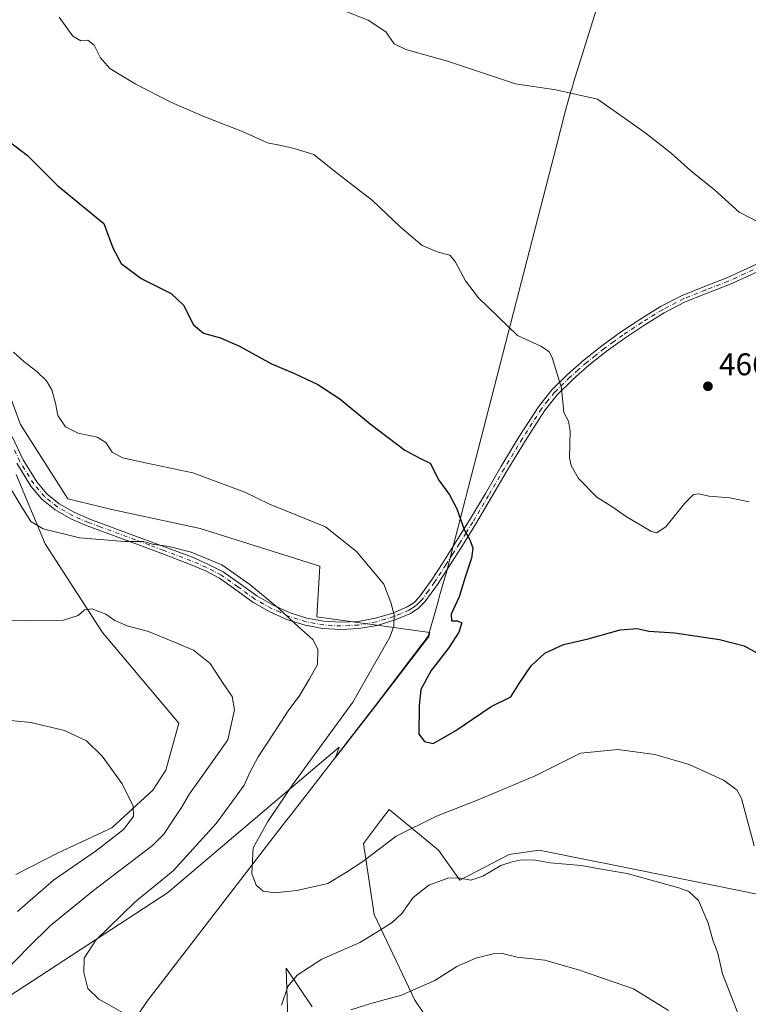
# Model space of a CAD drawing. Units: metres. Extents: x 559872 to 563332, y 4707870 to 4710214.
# Drawn here: x 561342 to 561575, y 4709389 to 4709704 of the extents above; entities that cross this region are included whole.
import ezdxf

# ---------------------------------------------------------------- set-up
doc = ezdxf.new("R2010")
doc.units = ezdxf.units.M
doc.header["$MEASUREMENT"] = 0
doc.linetypes.add('DGN Style 4', pattern=[2.638475, 1.318413, -0.659207, 0.001648, -0.659207])
for name, color, linetype, lineweight in [('Camino Cxs', 7, 'Continuous', 0), ('Camino eje', 30, 'DGN Style 4', 13), ('Cultivos herbáceos CxS', 92, 'Continuous', 0), ('Curva de nivel maestra', 30, 'Continuous', 30), ('Curva de nivel normal', 30, 'Continuous', 0), ('Matorral CxS', 135, 'Continuous', 0), ('Municipio', 91, 'Continuous', 13), ('Municipio CxS', 4, 'Continuous', 0), ('Núcleo urbano CxS', 7, 'Continuous', 0), ('Punto de cota en terreno', 7, 'Continuous', 0), ('Rótulo de punto de cota en terreno', 7, 'Continuous', 0)]:
    doc.layers.add(name, color=color, linetype=linetype, lineweight=lineweight)
doc.styles.add('Style-Arial', font='txt')

# ---------------------------------------------------------------- blocks, each defined once
blk = doc.blocks.new('*U7')
at = {"layer": 'Matorral CxS', "color": 135, "linetype": 'Continuous', "lineweight": 0}
for points in [[(561338.9049, 4709582.2999, 482.0227), (561341.9305, 4709574.2329, 481.7611), (561357.0371, 4709550.3643, 482.5996), (561371.1769, 4709547.0017, 482.4379), (561399.4157, 4709540.9491, 482.3887), (561437.7397, 4709528.8465, 481.6028), (561436.7301, 4709512.7103, 483.9079), (561472.9243, 4709507.6931, 477.7856), (561472.5621, 4709506.4151, 477.7601), (561455.6219, 4709484.2751, 478.725), (561442.763, 4709467.6369, 478.391), (561443.8915, 4709470.9683, 478.8927), (561389.0171, 4709424.4099, 484.6384), (561338.0229, 4709391.1543, 489.2045)], [(561427.6907, 4709377.7031, 486.9552), (561427.0053, 4709400.3349, 483.4435), (561435.3013, 4709387.8905, 487.5586)], [(561483.927, 4709366.7287, 495.5065), (561468.1536, 4709390.0469, 490.3012), (561455.1239, 4709417.4797, 483.1525), (561451.6954, 4709440.1117, 478.6677), (561457.1821, 4709447.4271, 477.9026), (561459.9253, 4709451.0845, 477.6147), (561475.6987, 4709438.0537, 482.2666), (561482.5565, 4709428.4523, 484.7406), (561498.3305, 4709436.6817, 483.6643), (561507.9317, 4709438.0531, 483.3226), (561523.8409, 4709434.8711, 484.0534), (561531.9353, 4709433.2519, 484.2791), (561579.2559, 4709423.6495, 480.0834), (561613.5467, 4709418.1627, 481.6846), (561612.1747, 4709401.0173, 485.802), (561611.4889, 4709385.2437, 488.1397)], [(561340.4331, 4709430.2167, 499.5272), (561353.9823, 4709437.2101, 498.1403), (561371.175, 4709445.1395, 496.1506), (561384.2861, 4709457.2423, 494.1313), (561388.4608, 4709463.6393, 493.6296), (561392.6085, 4709478.6401, 492.5513), (561368.1505, 4709507.6687, 490.6678), (561349.7843, 4709535.9961, 485.8735), (561340.6082, 4709558.1733, 483.7495)]]:
    blk.add_polyline3d(points, dxfattribs=at)
blk = doc.blocks.new('*U12')
at = {"layer": 'Cultivos herbáceos CxS', "color": 92, "linetype": 'Continuous', "lineweight": 0}
for points in [[(561611.4889, 4709385.2437, 488.1397), (561612.1747, 4709401.0173, 485.802), (561613.5467, 4709418.1627, 481.6846), (561579.2559, 4709423.6495, 480.0834), (561531.9353, 4709433.2519, 484.2791), (561523.8409, 4709434.8711, 484.0534), (561507.9317, 4709438.0531, 483.3226), (561498.3305, 4709436.6817, 483.6643), (561482.5565, 4709428.4523, 484.7406), (561475.6987, 4709438.0537, 482.2666), (561459.9253, 4709451.0845, 477.6147), (561457.1821, 4709447.4271, 477.9026), (561451.6954, 4709440.1117, 478.6677), (561455.1239, 4709417.4797, 483.1525), (561468.1536, 4709390.0469, 490.3012), (561483.927, 4709366.7287, 495.5065)], [(561435.3013, 4709387.8905, 487.5586), (561427.0053, 4709400.3349, 483.4435), (561427.6907, 4709377.7031, 486.9552)], [(561338.0229, 4709391.1543, 489.2045), (561389.0171, 4709424.4099, 484.6384), (561443.8915, 4709470.9683, 478.8927), (561442.763, 4709467.6369, 478.391), (561455.6219, 4709484.2751, 478.725), (561472.5621, 4709506.4151, 477.7601), (561472.9243, 4709507.6931, 477.7856), (561436.7301, 4709512.7103, 483.9079), (561437.7397, 4709528.8465, 481.6028), (561399.4157, 4709540.9491, 482.3887), (561371.1769, 4709547.0017, 482.4379), (561357.0371, 4709550.3643, 482.5996), (561341.9305, 4709574.2329, 481.7611), (561338.9049, 4709582.2999, 482.0227)]]:
    blk.add_polyline3d(points, dxfattribs=at)
blk = doc.blocks.new('5PATER')
at = {"layer": 'Núcleo urbano CxS', "linetype": 'Continuous', "lineweight": 0}
h = blk.add_hatch(color=51, dxfattribs=at)
edge = h.paths.add_edge_path()
edge.add_ellipse((0, 0), major_axis=(-0.11, -0.111), ratio=0.999422, start_angle=0, end_angle=360)

msp = doc.modelspace()

# ---------------------------------------------------------------- linework, layer by layer
at = {"layer": 'Camino Cxs', "color": 7, "linetype": 'Continuous', "lineweight": 0}
for points in [[(561339.2601, 4709570.3301, 482.3327), (561342.7901, 4709562.9201, 482.4331), (561347.1401, 4709555.8701, 482.8691), (561350.4201, 4709552.0001, 483.0544), (561354.3601, 4709548.8601, 483.2309), (561359.1301, 4709546.1101, 483.4082), (561364.1001, 4709543.9001, 483.7256), (561379.1001, 4709538.4001, 484.6554), (561388.0201, 4709535.0701, 484.9775), (561396.9401, 4709531.7101, 485.4008), (561401.9401, 4709529.5501, 485.5217), (561406.7901, 4709527.0201, 485.4902), (561412.2201, 4709523.2401, 485.2535), (561417.5801, 4709519.3301, 485.0492), (561422.7801, 4709516.3901, 484.9889), (561428.2601, 4709513.9001, 484.9784), (561433.6001, 4709512.2301, 484.6404), (561439.0201, 4709511.2601, 483.7314), (561444.4901, 4709510.9201, 482.9367), (561449.9601, 4709511.2101, 482.0684), (561455.5601, 4709512.1901, 481.0818), (561461.0501, 4709513.8701, 479.9903), (561465.7001, 4709515.8201, 479.066), (561467.7801, 4709517.1701, 478.6399), (561469.5401, 4709518.9201, 478.2223), (561473.4501, 4709524.3601, 477.3001), (561477.0501, 4709529.9201, 476.4492), (561481.3901, 4709536.7201, 475.4864), (561485.6701, 4709543.5801, 474.6556), (561490.7001, 4709552.0901, 473.6613), (561495.6901, 4709560.6201, 472.6802), (561501.5601, 4709570.3101, 471.8015), (561507.6901, 4709579.8801, 470.9508), (561512.0001, 4709585.3001, 470.3077), (561516.9501, 4709590.1701, 469.7891), (561522.3601, 4709594.9201, 469.4085), (561527.9901, 4709599.3901, 469.0896), (561533.9901, 4709603.7101, 468.8), (561540.1401, 4709607.8201, 468.5017), (561546.8001, 4709611.9101, 468.2349), (561553.7201, 4709615.5001, 467.8328), (561560.8201, 4709618.3201, 467.3808), (561567.9301, 4709621.0801, 466.8701), (561573.3001, 4709623.5201, 466.5442), (561578.6701, 4709625.9801, 466.0347)], [(561339.2601, 4709570.3301, 482.3327), (561342.7901, 4709562.9201, 482.4331), (561347.1401, 4709555.8701, 482.8691), (561350.4201, 4709552.0001, 483.0544), (561354.3601, 4709548.8601, 483.2309), (561359.1301, 4709546.1101, 483.4082), (561364.1001, 4709543.9001, 483.7256), (561379.1001, 4709538.4001, 484.6554), (561388.0201, 4709535.0701, 484.9775), (561396.9401, 4709531.7101, 485.4008), (561401.9401, 4709529.5501, 485.5217), (561406.7901, 4709527.0201, 485.4902), (561412.2201, 4709523.2401, 485.2535), (561417.5801, 4709519.3301, 485.0492), (561422.7801, 4709516.3901, 484.9889), (561428.2601, 4709513.9001, 484.9784), (561433.6001, 4709512.2301, 484.6404), (561439.0201, 4709511.2601, 483.7314), (561444.4901, 4709510.9201, 482.9367), (561449.9601, 4709511.2101, 482.0684), (561455.5601, 4709512.1901, 481.0818), (561461.0501, 4709513.8701, 479.9903), (561465.7001, 4709515.8201, 479.066), (561467.7801, 4709517.1701, 478.6399), (561469.5401, 4709518.9201, 478.2223), (561473.4501, 4709524.3601, 477.3001), (561477.0501, 4709529.9201, 476.4492), (561481.3901, 4709536.7201, 475.4864), (561485.6701, 4709543.5801, 474.6556), (561490.7001, 4709552.0901, 473.6613), (561495.6901, 4709560.6201, 472.6802), (561501.5601, 4709570.3101, 471.8015), (561507.6901, 4709579.8801, 470.9508), (561512.0001, 4709585.3001, 470.3077), (561516.9501, 4709590.1701, 469.7891), (561522.3601, 4709594.9201, 469.4085), (561527.9901, 4709599.3901, 469.0896), (561533.9901, 4709603.7101, 468.8), (561540.1401, 4709607.8201, 468.5017), (561546.8001, 4709611.9101, 468.2349), (561553.7201, 4709615.5001, 467.8328), (561560.8201, 4709618.3201, 467.3808), (561567.9301, 4709621.0801, 466.8701), (561573.3001, 4709623.5201, 466.5442), (561578.6701, 4709625.9801, 466.0347)], [(561579.6001, 4709623.8401, 466.0625), (561574.2601, 4709621.4001, 466.5444), (561568.8401, 4709618.9301, 466.872), (561561.6701, 4709616.1501, 467.3938), (561554.6901, 4709613.3801, 467.8461), (561547.9501, 4709609.8801, 468.2103), (561541.4001, 4709605.8601, 468.4327), (561535.3201, 4709601.8001, 468.7466), (561529.4001, 4709597.5301, 469.0339), (561523.8501, 4709593.1301, 469.3853), (561518.5401, 4709588.4601, 469.726), (561513.7401, 4709583.7401, 470.2218), (561509.5901, 4709578.5301, 470.8063), (561503.5401, 4709569.0801, 471.6733), (561497.6901, 4709559.4301, 472.5213), (561492.7101, 4709550.9101, 473.4901), (561487.6601, 4709542.3701, 474.4868), (561483.3701, 4709535.4801, 475.2956), (561479.0101, 4709528.6601, 476.2008), (561475.3801, 4709523.0501, 477.0418), (561471.3201, 4709517.4101, 478.0064), (561469.2501, 4709515.3401, 478.4482), (561466.7901, 4709513.7501, 479.0132), (561461.8401, 4709511.6701, 479.9507), (561456.1001, 4709509.9201, 481.0314), (561450.2201, 4709508.8901, 482.1328), (561444.4801, 4709508.5901, 483.1379), (561438.7401, 4709508.9401, 484.0179), (561433.0401, 4709509.9701, 484.8596), (561427.4301, 4709511.7201, 485.1921), (561421.7201, 4709514.3101, 485.3313), (561416.3101, 4709517.3601, 485.542), (561410.8601, 4709521.3401, 485.7153), (561405.5801, 4709525.0201, 485.8897), (561400.9401, 4709527.4401, 485.9632), (561396.0601, 4709529.5501, 485.7934), (561387.2001, 4709532.8901, 485.3848), (561378.2901, 4709536.2101, 485.2108), (561363.2301, 4709541.7401, 484.201), (561358.0701, 4709544.0301, 483.8778), (561353.0401, 4709546.9301, 483.6538), (561348.7901, 4709550.3201, 483.4646), (561345.2501, 4709554.5001, 483.358), (561340.7401, 4709561.8101, 483.0716)], [(561579.6001, 4709623.8401, 466.0625), (561574.2601, 4709621.4001, 466.5444), (561568.8401, 4709618.9301, 466.872), (561561.6701, 4709616.1501, 467.3938), (561554.6901, 4709613.3801, 467.8461), (561547.9501, 4709609.8801, 468.2103), (561541.4001, 4709605.8601, 468.4327), (561535.3201, 4709601.8001, 468.7466), (561529.4001, 4709597.5301, 469.0339), (561523.8501, 4709593.1301, 469.3853), (561518.5401, 4709588.4601, 469.726), (561513.7401, 4709583.7401, 470.2218), (561509.5901, 4709578.5301, 470.8063), (561503.5401, 4709569.0801, 471.6733), (561497.6901, 4709559.4301, 472.5213), (561492.7101, 4709550.9101, 473.4901), (561487.6601, 4709542.3701, 474.4868), (561483.3701, 4709535.4801, 475.2956), (561479.0101, 4709528.6601, 476.2008), (561475.3801, 4709523.0501, 477.0418), (561471.3201, 4709517.4101, 478.0064), (561469.2501, 4709515.3401, 478.4482), (561466.7901, 4709513.7501, 479.0132), (561461.8401, 4709511.6701, 479.9507), (561456.1001, 4709509.9201, 481.0314), (561450.2201, 4709508.8901, 482.1328), (561444.4801, 4709508.5901, 483.1379), (561438.7401, 4709508.9401, 484.0179), (561433.0401, 4709509.9701, 484.8596), (561427.4301, 4709511.7201, 485.1921), (561421.7201, 4709514.3101, 485.3313), (561416.3101, 4709517.3601, 485.542), (561410.8601, 4709521.3401, 485.7153), (561405.5801, 4709525.0201, 485.8897), (561400.9401, 4709527.4401, 485.9632), (561396.0601, 4709529.5501, 485.7934), (561387.2001, 4709532.8901, 485.3848), (561378.2901, 4709536.2101, 485.2108), (561363.2301, 4709541.7401, 484.201), (561358.0701, 4709544.0301, 483.8778), (561353.0401, 4709546.9301, 483.6538), (561348.7901, 4709550.3201, 483.4646), (561345.2501, 4709554.5001, 483.358), (561340.7401, 4709561.8101, 483.0716)]]:
    msp.add_polyline3d(points, dxfattribs=at)
at = {"layer": 'Camino eje', "color": 30, "linetype": 'DGN Style 4', "lineweight": 13}
msp.add_polyline3d([(561576.4501, 4709623.6801, 466.2909), (561573.7801, 4709622.4601, 466.5897), (561571.0951, 4709621.2401, 466.7459), (561568.3851, 4709620.0051, 466.8742), (561561.2451, 4709617.2351, 467.3942), (561554.2051, 4709614.4401, 467.8399), (561547.3751, 4709610.8951, 468.2297), (561540.7701, 4709606.8401, 468.48), (561534.6551, 4709602.7551, 468.7902), (561531.6951, 4709600.6201, 468.9317), (561528.6951, 4709598.4601, 469.0613), (561525.9201, 4709596.2601, 469.2308), (561523.1051, 4709594.0251, 469.392), (561520.4501, 4709591.6901, 469.5547), (561517.7451, 4709589.3151, 469.7556), (561512.8701, 4709584.5201, 470.2645), (561510.7151, 4709581.8101, 470.5715), (561508.6401, 4709579.2051, 470.8809), (561502.5501, 4709569.6951, 471.759), (561496.6901, 4709560.0251, 472.6013), (561491.7051, 4709551.5001, 473.577), (561486.6651, 4709542.9751, 474.5711), (561484.5201, 4709539.5301, 474.9811), (561482.3801, 4709536.1001, 475.3939), (561480.2001, 4709532.6901, 475.8726), (561478.0301, 4709529.2901, 476.3378), (561474.4151, 4709523.7051, 477.1753), (561472.4601, 4709520.9851, 477.6526), (561470.4301, 4709518.1651, 478.121), (561469.5501, 4709517.2901, 478.3205), (561468.5151, 4709516.2551, 478.5524), (561467.2851, 4709515.4601, 478.8277), (561466.2451, 4709514.7851, 479.0403), (561461.4451, 4709512.7701, 479.9868), (561458.7001, 4709511.9301, 480.5203), (561455.8301, 4709511.0551, 481.0571), (561450.0901, 4709510.0501, 482.102), (561447.2201, 4709509.9001, 482.605), (561444.4851, 4709509.7551, 483.0373), (561441.7501, 4709509.9251, 483.4443), (561438.8801, 4709510.1001, 483.8742), (561436.1701, 4709510.5851, 484.2735), (561433.3201, 4709511.1001, 484.7543), (561430.6501, 4709511.9351, 484.9789), (561427.8451, 4709512.8101, 485.051), (561424.9901, 4709514.1051, 485.1137), (561422.2501, 4709515.3501, 485.1533), (561419.6501, 4709516.8201, 485.2415), (561416.9451, 4709518.3451, 485.3037), (561411.5401, 4709522.2901, 485.5045), (561406.1851, 4709526.0201, 485.6878), (561401.4401, 4709528.4951, 485.7479), (561396.5001, 4709530.6301, 485.5931), (561387.6101, 4709533.9801, 485.1702), (561383.1501, 4709535.6451, 485.2073), (561378.6951, 4709537.3051, 484.9643), (561367.4501, 4709541.4301, 484.2837), (561363.6651, 4709542.8201, 483.9799), (561361.1801, 4709543.9251, 483.7788), (561358.6001, 4709545.0701, 483.6463), (561353.7001, 4709547.8951, 483.4314), (561349.6051, 4709551.1601, 483.2584), (561346.1951, 4709555.1851, 483.1045), (561341.7651, 4709562.3651, 482.7219), (561340.0001, 4709566.0701, 482.5923)], dxfattribs=at)
at = {"layer": 'Cultivos herbáceos CxS', "color": 92, "linetype": 'Continuous', "lineweight": 0}
for points in [[(561338.9049, 4709582.2999, 482.0227), (561341.9305, 4709574.2329, 481.7611), (561357.0371, 4709550.3643, 482.5996), (561371.1769, 4709547.0017, 482.4379), (561399.4157, 4709540.9491, 482.3887), (561437.7397, 4709528.8465, 481.6028), (561436.7301, 4709512.7103, 483.9079), (561472.9243, 4709507.6931, 477.7856), (561472.5621, 4709506.4151, 477.7601), (561455.6219, 4709484.2751, 478.725), (561442.763, 4709467.6369, 478.391), (561443.8915, 4709470.9683, 478.8927), (561389.0171, 4709424.4099, 484.6384), (561338.0229, 4709391.1543, 489.2045)], [(561340.6082, 4709558.1733, 483.7495), (561349.7843, 4709535.9961, 485.8735), (561368.1505, 4709507.6687, 490.6678), (561392.6085, 4709478.6401, 492.5513), (561388.4608, 4709463.6393, 493.6296), (561384.2861, 4709457.2423, 494.1313), (561371.175, 4709445.1395, 496.1506), (561353.9823, 4709437.2101, 498.1403), (561340.4331, 4709430.2167, 499.5272)], [(561340.4331, 4709430.2167, 499.5272), (561353.9823, 4709437.2101, 498.1403), (561371.175, 4709445.1395, 496.1506), (561384.2861, 4709457.2423, 494.1313), (561388.4608, 4709463.6393, 493.6296), (561392.6085, 4709478.6401, 492.5513), (561368.1505, 4709507.6687, 490.6678), (561349.7843, 4709535.9961, 485.8735), (561340.6082, 4709558.1733, 483.7495)], [(561483.927, 4709366.7287, 495.5065), (561468.1536, 4709390.0469, 490.3012), (561455.1239, 4709417.4797, 483.1525), (561451.6954, 4709440.1117, 478.6677), (561457.1821, 4709447.4271, 477.9026), (561459.9253, 4709451.0845, 477.6147), (561475.6987, 4709438.0537, 482.2666), (561482.5565, 4709428.4523, 484.7406), (561498.3305, 4709436.6817, 483.6643), (561507.9317, 4709438.0531, 483.3226), (561523.8409, 4709434.8711, 484.0534), (561531.9353, 4709433.2519, 484.2791), (561579.2559, 4709423.6495, 480.0834), (561613.5467, 4709418.1627, 481.6846), (561612.1747, 4709401.0173, 485.802), (561611.4889, 4709385.2437, 488.1397)], [(561427.6907, 4709377.7031, 486.9552), (561427.0053, 4709400.3349, 483.4435), (561435.3013, 4709387.8905, 487.5586)]]:
    msp.add_polyline3d(points, dxfattribs=at)
at = {"layer": 'Curva de nivel maestra', "color": 30, "linetype": 'Continuous', "lineweight": 30, "elevation": 475, "flags": 128}
msp.add_lwpolyline([(561333.54, 4709668.2401), (561344.12, 4709660.3401), (561353.74, 4709650.6501), (561368.6, 4709638.5201), (561371.51, 4709630.7401), (561374.18, 4709625.6801), (561380.59, 4709620.8401), (561390.19, 4709616.1001), (561394.09, 4709612.3201), (561397.26, 4709606.0301), (561400.47, 4709603.3701), (561405.91, 4709601.8601), (561412.01, 4709599.2001), (561422.3, 4709593.5501), (561429.61, 4709590.4701), (561437.08, 4709587.0201), (561444.1, 4709582.3801), (561453.8, 4709574.4101), (561464.98, 4709565.9601), (561469.7, 4709563.4601), (561473.07, 4709561.8401), (561475.82, 4709556.3301), (561479.18, 4709551.6901), (561481.58, 4709547.2301), (561483.9, 4709540.5801), (561485.84, 4709537.1001), (561486.74, 4709534.5901), (561486.26, 4709531.4601), (561484.22, 4709525.3101), (561482.36, 4709519.0601), (561479.81, 4709513.5101), (561479.85, 4709511.3401), (561481.79, 4709511.3701), (561483.14, 4709510.7501), (561482.2, 4709507.8101), (561478.91, 4709502.6201), (561473.35, 4709495.4501), (561470.01, 4709489.4501), (561469.51, 4709484.2901), (561469.39, 4709475.1201), (561471.2, 4709472.8201), (561474.01, 4709472.1801), (561480.93, 4709476.1301), (561492.51, 4709483.9601), (561498.86, 4709487.0401), (561501.56, 4709491.3901), (561505.41, 4709497.0301), (561509.72, 4709501.0201), (561515.67, 4709503.8001), (561523.55, 4709505.6201), (561533.8, 4709508.4601), (561539.28, 4709508.9501), (561543.03, 4709508.1201), (561551.33, 4709507.5101), (561565.66, 4709505.4101), (561573.56, 4709503.4001), (561577.55, 4709501.1201)], dxfattribs=at)
at = {"layer": 'Curva de nivel normal', "color": 30, "linetype": 'Continuous', "lineweight": 0, "flags": 128}
for points, elevation in [([(561578.94, 4709638.4801), (561571.96, 4709642.0601), (561564.07, 4709649.2501), (561556.42, 4709655.3601), (561550.2, 4709660.9601), (561542.16, 4709667.3101), (561535.54, 4709671.9401), (561526.6, 4709678.2101), (561513.27, 4709681.1901), (561500.36, 4709683.1601), (561478.56, 4709690.4301), (561465.27, 4709694.1201), (561461.51, 4709695.9701), (561458.84, 4709699.7401), (561453.18, 4709703.5601), (561444.99, 4709706.7601)], 465), ([(561575.14, 4709549.4001), (561568.99, 4709550.6801), (561562.28, 4709551.2201), (561558.89, 4709551.9801), (561557.36, 4709551.8101), (561554.51, 4709549.0601), (561548.44, 4709541.4801), (561545.5, 4709539.5601), (561543.65, 4709540.0601), (561535.57, 4709544.8501), (561531.52, 4709547.7901), (561526.4, 4709550.9501), (561520.54, 4709556.8801), (561518.19, 4709561.0501), (561517.66, 4709563.5401), (561517.79, 4709572.0701), (561517.34, 4709575.2801), (561515.78, 4709578.0101), (561515.04, 4709585.8001), (561512.08, 4709595.6401), (561511.08, 4709597.4501), (561508.7, 4709599.1401), (561501.04, 4709602.6501), (561488.55, 4709614.7001), (561484.37, 4709620.1301), (561481.05, 4709626.3701), (561479.33, 4709628.4001), (561475.64, 4709629.3201), (561470.46, 4709631.4001), (561463.43, 4709637.3701), (561454.6, 4709645.8701), (561442.44, 4709655.2601), (561435.76, 4709660.5301), (561429.54, 4709662.4501), (561425.4, 4709663.4501), (561420.96, 4709664.2401), (561412.98, 4709667.9401), (561400.56, 4709672.6701), (561390.27, 4709677.1701), (561378.61, 4709683.1201), (561370.55, 4709688.0901), (561367.5, 4709691.5101), (561365.51, 4709695.5201), (561363.44, 4709697.0701), (561361.2, 4709696.8801), (561358.7, 4709698.3801), (561354.32, 4709704.4501)], 470), ([(561339.72, 4709597.3201), (561343.04, 4709594.3001), (561347.2, 4709591.0901), (561350.25, 4709588.1801), (561351.95, 4709585.2301), (561353.12, 4709581.0601), (561353.92, 4709577.0801), (561356.33, 4709573.4801), (561360.39, 4709571.3801), (561366.49, 4709570.1201), (561369.3, 4709568.4201), (561371.3, 4709565.3501), (561374.55, 4709563.5701), (561382.95, 4709561.6601), (561397.14, 4709558.7401), (561413.77, 4709552.5901), (561421.67, 4709548.6801), (561439.51, 4709541.4701), (561449.44, 4709533.5501), (561458.26, 4709523.0801), (561460.49, 4709517.2501), (561461.56, 4709513.2601), (561461.43, 4709509.6401), (561460.18, 4709506.1601), (561448.31, 4709485.3801), (561429.02, 4709458.8801), (561421.13, 4709447.2401), (561416.4, 4709438.7301), (561415.98, 4709430.5901), (561417.33, 4709426.8501), (561419.63, 4709424.9001), (561423.24, 4709424.3901), (561430.36, 4709425.1101), (561440.26, 4709427.3501), (561445.99, 4709430.7701), (561451.49, 4709434.4501), (561462.19, 4709442.4901), (561475.04, 4709448.9301), (561488.4, 4709454.1101), (561506.65, 4709461.7601), (561515.18, 4709466.0901), (561521.18, 4709469.0401), (561533.12, 4709470.2301), (561544.95, 4709468.6401), (561555.91, 4709465.3801), (561566.87, 4709460.4201), (561571.13, 4709457.3001), (561572.67, 4709454.5801), (561576.7, 4709439.4501)], 480), ([(561375.58, 4709385.5301), (561367.06, 4709390.3501), (561363.49, 4709393.7801), (561362.18, 4709398.8701), (561362.28, 4709403.4501), (561366.08, 4709409.1901), (561378.56, 4709421.4201), (561390.82, 4709431.4401), (561404.56, 4709446.5301), (561409.88, 4709453.7701), (561413.56, 4709458.8701), (561415.39, 4709463.1201), (561417.98, 4709467.9201), (561423.16, 4709475.6301), (561427.6, 4709482.6101), (561431.35, 4709487.5601), (561434.45, 4709492.8101), (561437.01, 4709497.4101), (561437.14, 4709502.2901), (561435.45, 4709505.4101), (561430.92, 4709509.4501), (561424.59, 4709515.3501), (561415.36, 4709522.9701), (561406.39, 4709529.2901), (561396.54, 4709533.3601), (561389.51, 4709535.1701), (561384.18, 4709535.9501), (561381.2, 4709536.8101), (561375.26, 4709536.7601), (561360.82, 4709537.9801), (561349.21, 4709540.7901), (561345.2, 4709543.1401), (561342.35, 4709547.7001), (561336.73, 4709557.1601)], 485), ([(561337.4, 4709399.6901), (561344.51, 4709407.0401), (561351.52, 4709413.9701), (561365.29, 4709425.1501), (561384.17, 4709439.4801), (561387.84, 4709443.1701), (561391.16, 4709448.1201), (561393.51, 4709451.6601), (561396.06, 4709456.0601), (561401.4, 4709463.5101), (561408.3, 4709473.3201), (561410.42, 4709482.9301), (561409.65, 4709487.2301), (561406.77, 4709491.2901), (561402.6, 4709497.7501), (561397.29, 4709502.0401), (561390.65, 4709504.7901), (561382.9, 4709507.9401), (561376.12, 4709509.7801), (561372.17, 4709511.5401), (561369.22, 4709513.4901), (561364.8, 4709515.2501), (561362.46, 4709514.8901), (561360.44, 4709513.1401), (561355.7, 4709511.6101), (561343.18, 4709511.4001), (561327.55, 4709511.7601)], 490), ([(561331.04, 4709480.2301), (561345.26, 4709478.8701), (561356.05, 4709476.3301), (561363.06, 4709473.0001), (561368.12, 4709468.0601), (561374.45, 4709459.2101), (561378.04, 4709452.0601), (561378.09, 4709448.7901), (561374.9, 4709444.6901), (561366.23, 4709437.9301), (561352.51, 4709428.4601), (561340.94, 4709418.3901)], 495), ([(561572.11, 4709384.2701), (561566.57, 4709398.5101), (561565.15, 4709405.1301), (561563.48, 4709409.2801), (561561.97, 4709414.7301), (561558.92, 4709421.9801), (561555.85, 4709424.7601), (561552.61, 4709426.0001), (561536.08, 4709430.5201), (561526.56, 4709432.1701), (561521.51, 4709433.1201), (561511.48, 4709433.9801), (561506.72, 4709434.8001), (561502.14, 4709434.9401), (561499.3, 4709434.3001), (561495.63, 4709433.1301), (561489.94, 4709429.7101), (561486.08, 4709428.3901), (561482.22, 4709429.2301), (561478.68, 4709429.1101), (561472.62, 4709426.8701), (561467.65, 4709422.8401), (561463.96, 4709417.8001), (561460.87, 4709414.8701), (561456.02, 4709411.7701), (561450.48, 4709408.5301), (561438.38, 4709403.2001), (561430.43, 4709398.0901), (561427.47, 4709394.3901), (561425.44, 4709388.5001)], 485), ([(561549.36, 4709386.7901), (561538.11, 4709393.7201), (561520.87, 4709399.6001), (561509.75, 4709402.7901), (561500.88, 4709403.8501), (561496.11, 4709404.9601), (561493.25, 4709404.8901), (561487.62, 4709403.4701), (561481.57, 4709400.8001), (561474.55, 4709396.2901), (561463.92, 4709391.6201), (561454.03, 4709388.9501), (561447.65, 4709386.9201)], 490)]:
    msp.add_lwpolyline(points, dxfattribs=dict(at, elevation=elevation))
at = {"layer": 'Matorral CxS', "color": 135, "linetype": 'Continuous', "lineweight": 0}
for points in [[(561338.9049, 4709582.2999, 482.0227), (561341.9305, 4709574.2329, 481.7611), (561357.0371, 4709550.3643, 482.5996), (561371.1769, 4709547.0017, 482.4379), (561399.4157, 4709540.9491, 482.3887), (561437.7397, 4709528.8465, 481.6028), (561436.7301, 4709512.7103, 483.9079), (561472.9243, 4709507.6931, 477.7856), (561472.5621, 4709506.4151, 477.7601), (561455.6219, 4709484.2751, 478.725), (561442.763, 4709467.6369, 478.391), (561443.8915, 4709470.9683, 478.8927), (561389.0171, 4709424.4099, 484.6384), (561338.0229, 4709391.1543, 489.2045)], [(561340.4331, 4709430.2167, 499.5272), (561353.9823, 4709437.2101, 498.1403), (561371.175, 4709445.1395, 496.1506), (561384.2861, 4709457.2423, 494.1313), (561388.4608, 4709463.6393, 493.6296), (561392.6085, 4709478.6401, 492.5513), (561368.1505, 4709507.6687, 490.6678), (561349.7843, 4709535.9961, 485.8735), (561340.6082, 4709558.1733, 483.7495)], [(561483.927, 4709366.7287, 495.5065), (561468.1536, 4709390.0469, 490.3012), (561455.1239, 4709417.4797, 483.1525), (561451.6954, 4709440.1117, 478.6677), (561457.1821, 4709447.4271, 477.9026), (561459.9253, 4709451.0845, 477.6147), (561475.6987, 4709438.0537, 482.2666), (561482.5565, 4709428.4523, 484.7406), (561498.3305, 4709436.6817, 483.6643), (561507.9317, 4709438.0531, 483.3226), (561523.8409, 4709434.8711, 484.0534), (561531.9353, 4709433.2519, 484.2791), (561579.2559, 4709423.6495, 480.0834), (561613.5467, 4709418.1627, 481.6846), (561612.1747, 4709401.0173, 485.802), (561611.4889, 4709385.2437, 488.1397)], [(561427.6907, 4709377.7031, 486.9552), (561427.0053, 4709400.3349, 483.4435), (561435.3013, 4709387.8905, 487.5586)]]:
    msp.add_polyline3d(points, dxfattribs=at)
at = {"layer": 'Municipio', "color": 91, "linetype": 'Continuous', "lineweight": 13, "flags": 128}
msp.add_lwpolyline([(561377.17, 4709381.859), (561382.427, 4709389.769), (561426.794, 4709447.176), (561428.525, 4709449.416), (561455.505, 4709484.325), (561472.449, 4709506.469), (561474.313, 4709513.063), (561474.735, 4709514.556), (561475.703, 4709517.977), (561475.759, 4709518.174), (561477.55, 4709524.504), (561478.117, 4709526.51), (561480.264, 4709534.818), (561488.49, 4709566.651), (561513.484, 4709663.375), (561516.384, 4709674.598), (561517.795, 4709680.057), (561518.451, 4709681.853), (561518.888, 4709683.632), (561548.985, 4709779.621)], dxfattribs=at)
msp.add_lwpolyline([(561377.17, 4709381.859), (561382.427, 4709389.769), (561426.794, 4709447.176), (561428.525, 4709449.416), (561455.505, 4709484.325), (561472.449, 4709506.469), (561474.313, 4709513.063), (561474.735, 4709514.556), (561475.703, 4709517.977), (561475.759, 4709518.174), (561477.55, 4709524.504), (561478.117, 4709526.51), (561480.264, 4709534.818), (561488.49, 4709566.651), (561513.484, 4709663.375), (561516.384, 4709674.598), (561517.795, 4709680.057), (561518.451, 4709681.853), (561518.888, 4709683.632), (561548.985, 4709779.621)], dxfattribs=at)
at = {"layer": 'Municipio CxS', "color": 4, "linetype": 'Continuous', "lineweight": 0, "flags": 128}
for points in [[(561377.17, 4709381.859), (561382.427, 4709389.769), (561426.794, 4709447.176), (561428.525, 4709449.416), (561455.505, 4709484.325), (561472.449, 4709506.469), (561474.313, 4709513.063), (561474.735, 4709514.556), (561475.703, 4709517.977), (561475.759, 4709518.174), (561477.55, 4709524.504), (561478.117, 4709526.51), (561480.264, 4709534.818), (561488.49, 4709566.651), (561513.484, 4709663.375), (561516.384, 4709674.598), (561517.795, 4709680.057), (561518.451, 4709681.853), (561518.888, 4709683.632), (561548.985, 4709779.621)], [(561548.985, 4709779.621), (561518.888, 4709683.632), (561518.451, 4709681.853), (561517.795, 4709680.057), (561516.384, 4709674.598), (561513.484, 4709663.375), (561488.49, 4709566.651), (561480.264, 4709534.818), (561478.117, 4709526.51), (561477.55, 4709524.504), (561475.759, 4709518.174), (561475.703, 4709517.977), (561474.735, 4709514.556), (561474.313, 4709513.063), (561472.449, 4709506.469), (561455.505, 4709484.325), (561428.525, 4709449.416), (561426.794, 4709447.176), (561382.427, 4709389.769), (561377.17, 4709381.859)]]:
    msp.add_lwpolyline(points, dxfattribs=at)

# ---------------------------------------------------------------- block references
at = {"layer": 'Cultivos herbáceos CxS', "color": 92, "linetype": 'Continuous', "lineweight": 0}
msp.add_blockref('*U12', (0, 0), dxfattribs=at)
at = {"layer": 'Matorral CxS', "color": 135, "linetype": 'Continuous', "lineweight": 0}
msp.add_blockref('*U7', (0, 0), dxfattribs=at)
at = {"layer": 'Punto de cota en terreno', "color": 7, "linetype": 'Continuous', "lineweight": 0, "xscale": 10, "yscale": 10, "zscale": 10}
msp.add_blockref('5PATER', (561561.93, 4709586.41, 466.93), dxfattribs=at)

# ---------------------------------------------------------------- texts
at = {"layer": 'Rótulo de punto de cota en terreno', "color": 7, "linetype": 'Continuous', "lineweight": 0, "style": 'Style-Arial'}
msp.add_text('466,93', height=7, dxfattribs=at).set_placement((561565.4578, 4709589.9378))

doc.saveas('drawing.dxf')
